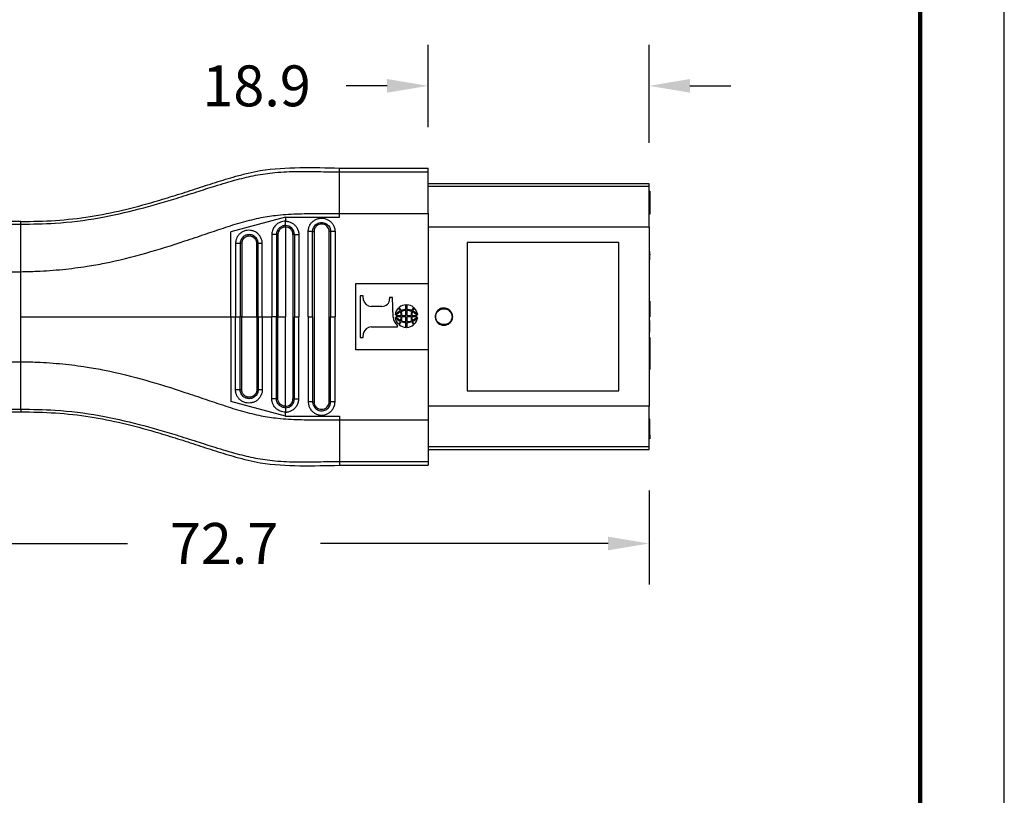
# Model space of a CAD drawing. Units: millimetres. Extents: x 364 to 643, y 89 to 304.
# Drawn here: x 559 to 643, y 155 to 221 of the extents above; entities that cross this region are included whole.
import ezdxf

# ---------------------------------------------------------------- set-up
doc = ezdxf.new("R2010")
doc.units = ezdxf.units.MM
for name, color, linetype in [('DIM', 1, 'Continuous'), ('PLOT BORDER', 3, 'Continuous'), ('TITLE BLOCK', 4, 'Continuous')]:
    doc.layers.add(name, color=color, linetype=linetype)
doc.dimstyles.new('ME10_DIM_3', dxfattribs={"dimtxt": 3.5, "dimasz": 3.5, "dimexe": 2, "dimexo": 0, "dimtad": 0, "dimtih": 1, "dimtoh": 1, "dimdsep": 46, "dimtxsty": 'Standard', "dimsah": 1, "dimcen": 0.09, "dimclrd": 7, "dimclre": 7, "dimclrt": 7, "dimadec": 0, "dimazin": 0, "dimtfac": 1, "dimtdec": 4, "dimtofl": 0, "dimtmove": 0, "dimatfit": 0, "dimfxl": 1, "dimtolj": 1, "dimtzin": 0, "dimarcsym": 0})

# ---------------------------------------------------------------- blocks, each defined once
blk = doc.blocks.new('*D27')
at = {"layer": 'Defpoints', "color": 0, "transparency": 16777216}
for p in [(594.11, 215.571), (594.11, 208.543), (613.01, 207.205)]:
    blk.add_point(p, dxfattribs=at)
at = {"layer": 'DIM', "lineweight": -2, "transparency": 16777216}
for p, q in [((594.11, 212.043), (594.11, 219.071)), ((613.01, 210.705), (613.01, 219.071)), ((590.61, 215.571), (587.11, 215.571)), ((616.51, 215.571), (620.01, 215.571))]:
    blk.add_line(p, q, dxfattribs=at)
at = {"layer": 'DIM', "transparency": 16777216}
for points in [[(590.61, 216.155), (590.61, 214.988), (594.11, 215.571)], [(616.51, 216.155), (616.51, 214.988), (613.01, 215.571)]]:
    blk.add_solid(points, dxfattribs=at)
at = {"layer": 'DIM', "transparency": 16777216, "insert": (579.444, 215.571), "char_height": 3.5, "attachment_point": 5, "rotation": 0.00014}
blk.add_mtext('\\A1;18.9', dxfattribs=at)
blk = doc.blocks.new('*D28')
at = {"layer": 'Defpoints', "color": 0, "transparency": 16777216}
for p in [(540.31, 189.987), (613.01, 184.455), (613.01, 176.431)]:
    blk.add_point(p, dxfattribs=at)
at = {"layer": 'DIM', "lineweight": -2, "transparency": 16777216}
for p, q in [((540.31, 186.487), (540.31, 172.931)), ((613.01, 180.955), (613.01, 172.931)), ((543.81, 176.431), (568.41, 176.431)), ((609.51, 176.431), (584.91, 176.431))]:
    blk.add_line(p, q, dxfattribs=at)
at = {"layer": 'DIM', "transparency": 16777216}
for points in [[(543.81, 177.014), (543.81, 175.847), (540.31, 176.431)], [(609.51, 177.014), (609.51, 175.847), (613.01, 176.431)]]:
    blk.add_solid(points, dxfattribs=at)
at = {"layer": 'DIM', "transparency": 16777216, "insert": (576.66, 176.431), "char_height": 3.5, "attachment_point": 5, "rotation": 0.00014}
blk.add_mtext('\\A1;72.7', dxfattribs=at)

msp = doc.modelspace()

# ---------------------------------------------------------------- linework, layer by layer
msp.add_line((636.2, 209.427), (636.2, 209.427))
at = {"color": 7, "linetype": 'Continuous'}
for p, q in [((586.541, 208.213), (586.541, 208.543)), ((586.541, 208.543), (594.11, 208.543)), ((586.541, 204.658), (586.541, 208.213)), ((586.541, 208.213), (594.11, 208.213)), ((594.11, 208.213), (594.11, 208.543)), ((594.11, 207.205), (594.11, 208.213)), ((613.01, 207.205), (594.11, 207.205)), ((594.11, 206.971), (594.11, 207.205)), ((613.01, 206.971), (613.01, 207.205)), ((613.01, 206.971), (594.11, 206.971)), ((594.11, 204.658), (594.11, 206.971)), ((613.01, 206.568), (613.01, 206.971)), ((613.01, 206.251), (613.01, 206.568)), ((613.088, 206.568), (613.01, 206.568)), ((613.088, 206.568), (613.088, 206.251)), ((613.01, 204.949), (613.01, 206.251)), ((613.088, 206.251), (613.01, 206.251)), ((613.088, 206.251), (613.088, 204.949)), ((586.541, 204.327), (586.541, 204.658)), ((586.541, 204.658), (594.11, 204.658)), ((594.11, 204.658), (594.11, 203.476)), ((613.01, 204.6), (613.01, 204.949)), ((613.088, 204.949), (613.01, 204.949)), ((613.088, 204.949), (613.088, 204.6)), ((559.278, 203.966), (557.498, 203.966)), ((559.278, 203.742), (559.278, 203.966)), ((581.906, 204.327), (577.234, 203.075)), ((581.906, 204.327), (581.906, 203.996)), ((581.906, 204.327), (586.541, 204.327)), ((613.01, 203.476), (613.01, 204.6)), ((613.088, 204.6), (613.01, 204.6)), ((557.508, 203.742), (559.278, 203.742)), ((559.278, 199.679), (559.278, 203.742)), ((577.234, 195.83), (577.234, 203.075)), ((581.906, 203.496), (581.906, 195.83)), ((584.235, 203.109), (584.36, 203.109)), ((584.36, 203.109), (584.36, 188.552)), ((585.652, 188.552), (585.652, 203.109)), ((585.777, 203.109), (585.652, 203.109)), ((613.01, 203.476), (594.11, 203.476)), ((594.11, 203.476), (594.11, 198.672)), ((613.01, 203.476), (613.01, 201.409)), ((582.552, 202.85), (582.552, 188.81)), ((610.415, 202.18), (597.441, 202.18)), ((597.441, 202.18), (597.441, 189.48)), ((610.415, 189.48), (610.415, 202.18)), ((613.01, 201.409), (613.01, 201.209)), ((613.088, 201.409), (613.01, 201.409)), ((613.088, 201.209), (613.088, 201.409)), ((613.01, 201.209), (613.01, 201.184)), ((613.088, 201.209), (613.01, 201.209)), ((613.01, 201.184), (613.01, 201.109)), ((613.088, 201.184), (613.01, 201.184)), ((613.01, 201.109), (613.01, 201.034)), ((613.088, 201.109), (613.01, 201.109)), ((613.01, 201.034), (613.01, 200.934)), ((613.088, 201.034), (613.01, 201.034)), ((613.01, 200.934), (613.01, 200.859)), ((613.088, 200.934), (613.01, 200.934)), ((613.01, 200.859), (613.01, 200.734)), ((613.088, 200.859), (613.01, 200.859)), ((613.01, 200.734), (613.01, 200.684)), ((613.088, 200.734), (613.01, 200.734)), ((613.01, 200.684), (613.01, 197.154)), ((613.088, 200.684), (613.01, 200.684)), ((613.088, 201.184), (613.088, 201.209)), ((613.088, 201.184), (613.088, 201.109)), ((613.088, 201.034), (613.088, 201.109)), ((613.088, 200.934), (613.088, 201.034)), ((613.088, 200.859), (613.088, 200.934)), ((613.088, 200.734), (613.088, 200.859)), ((613.088, 200.684), (613.088, 200.734)), ((557.498, 199.679), (559.278, 199.679)), ((559.278, 195.83), (559.278, 199.679)), ((587.921, 192.989), (587.921, 198.672)), ((587.921, 198.672), (594.11, 198.672)), ((594.11, 198.672), (594.11, 192.989)), ((588.563, 197.615), (588.301, 197.615)), ((588.301, 197.615), (588.301, 194.046)), ((588.587, 197.249), (588.563, 197.615)), ((590.826, 197.469), (590.826, 197.366)), ((591.055, 197.469), (590.826, 197.469)), ((591.121, 195.794), (591.055, 197.469)), ((613.01, 197.154), (613.01, 196.602)), ((613.01, 197.154), (613.088, 197.154)), ((613.088, 197.154), (613.088, 196.602)), ((590.161, 196.711), (589.252, 196.711)), ((592.223, 196.43), (592.223, 196.844)), ((592.223, 195.932), (592.223, 196.352)), ((592.303, 196.844), (592.303, 196.43)), ((592.303, 196.352), (592.303, 195.932)), ((613.01, 196.602), (613.01, 196.373)), ((613.01, 196.602), (613.088, 196.602)), ((613.01, 196.373), (613.01, 195.821)), ((613.01, 196.373), (613.088, 196.373)), ((613.088, 196.602), (613.088, 196.373)), ((613.088, 196.373), (613.088, 195.821)), ((559.278, 191.981), (559.278, 195.83)), ((577.234, 195.83), (577.637, 195.83)), ((577.234, 195.83), (577.234, 188.585)), ((577.637, 195.83), (578.039, 195.83)), ((578.173, 195.83), (578.039, 195.83)), ((578.173, 195.83), (579.462, 195.83)), ((579.579, 195.83), (579.462, 195.83)), ((579.579, 195.83), (579.934, 195.83)), ((579.934, 195.83), (580.748, 195.83)), ((581.137, 195.83), (580.748, 195.83)), ((581.264, 195.83), (581.137, 195.83)), ((581.264, 195.83), (581.906, 195.83)), ((581.906, 188.164), (581.906, 195.83)), ((582.677, 195.83), (583.052, 195.83)), ((583.86, 195.83), (584.235, 195.83)), ((585.777, 195.83), (586.152, 195.83)), ((591.355, 195.932), (591.81, 195.932)), ((591.81, 195.829), (591.355, 195.829)), ((591.87, 195.932), (592.223, 195.932)), ((592.223, 195.829), (591.87, 195.829)), ((592.223, 195.409), (592.223, 195.829)), ((592.303, 195.932), (592.656, 195.932)), ((592.303, 195.829), (592.303, 195.409)), ((592.656, 195.829), (592.303, 195.829)), ((592.716, 195.932), (593.171, 195.932)), ((593.171, 195.829), (592.716, 195.829)), ((613.01, 195.821), (613.088, 195.821)), ((613.01, 195.821), (613.01, 195.516)), ((613.01, 195.516), (613.088, 195.516)), ((613.01, 195.516), (613.01, 194.716)), ((613.088, 194.716), (613.088, 195.516)), ((589.252, 194.95), (591.49, 194.95)), ((591.49, 194.95), (591.49, 195.051)), ((592.223, 194.917), (592.223, 195.331)), ((592.303, 195.331), (592.303, 194.917)), ((613.01, 194.716), (613.088, 194.716)), ((613.01, 194.716), (613.01, 194.506)), ((613.088, 194.506), (613.088, 194.716)), ((588.301, 194.046), (588.563, 194.046)), ((588.563, 194.046), (588.587, 194.411)), ((613.01, 194.506), (613.088, 194.506)), ((613.01, 194.506), (613.01, 194.061)), ((613.01, 194.061), (613.01, 192.883)), ((613.088, 194.061), (613.01, 194.061)), ((613.088, 194.061), (613.088, 192.883)), ((594.11, 192.989), (587.921, 192.989)), ((594.11, 192.989), (594.11, 188.184)), ((613.01, 192.883), (613.01, 192.502)), ((613.088, 192.883), (613.01, 192.883)), ((613.088, 192.883), (613.088, 192.502)), ((613.01, 192.502), (613.01, 191.323)), ((613.088, 192.502), (613.01, 192.502)), ((613.088, 192.502), (613.088, 191.323)), ((557.498, 191.981), (559.278, 191.981)), ((559.278, 187.918), (559.278, 191.981)), ((613.01, 191.323), (613.01, 188.184)), ((613.088, 191.323), (613.01, 191.323)), ((597.441, 189.48), (610.415, 189.48)), ((557.508, 187.918), (559.278, 187.918)), ((559.278, 187.918), (559.278, 187.694)), ((581.906, 187.333), (577.234, 188.585)), ((584.235, 188.552), (584.36, 188.552)), ((585.777, 188.552), (585.652, 188.552)), ((594.11, 188.184), (594.11, 187.002)), ((613.01, 188.184), (594.11, 188.184)), ((613.01, 187.061), (613.01, 188.184)), ((557.498, 187.694), (559.278, 187.694)), ((581.906, 187.333), (581.906, 187.664)), ((581.906, 187.333), (586.541, 187.333)), ((586.541, 187.333), (586.541, 187.001)), ((586.541, 187.001), (594.11, 187.002)), ((586.541, 187.001), (586.541, 183.447)), ((594.11, 187.002), (594.11, 184.689)), ((613.01, 185.727), (613.01, 187.061)), ((613.088, 187.061), (613.01, 187.061)), ((613.088, 185.727), (613.088, 187.061)), ((613.01, 185.378), (613.01, 185.727)), ((613.088, 185.727), (613.01, 185.727)), ((613.01, 184.689), (613.01, 185.378)), ((613.088, 185.378), (613.01, 185.378)), ((613.088, 185.727), (613.088, 185.378)), ((594.11, 184.689), (594.11, 184.455)), ((613.01, 184.689), (594.11, 184.689)), ((594.11, 184.455), (594.11, 183.447)), ((594.11, 184.455), (613.01, 184.455)), ((613.01, 184.455), (613.01, 184.689)), ((586.541, 183.447), (594.11, 183.447)), ((586.541, 183.447), (586.541, 183.118)), ((586.541, 183.118), (594.11, 183.118)), ((594.11, 183.447), (594.11, 183.118))]:
    msp.add_line(p, q, dxfattribs=at)
for centre, radius, start, end in [((581.905, 202.849), 0.772, 0.06455, 89.94891), ((581.905, 202.849), 0.647, 0.0773, 89.92309), ((585.006, 203.109), 0.646, 0, 180), ((589.234, 197.368), 0.658, 190.44614, 271.56381), ((590.186, 197.35), 0.64, 267.7729, 1.42938), ((592.203, 195.907), 0.904, 132.25816, 174.65643), ((592.303, 195.111), 1.332, 115.25323, 138.67205), ((592.213, 195.241), 1.102, 114.15655, 141.16141), ((591.177, 196.184), 0.573, 13.37398, 43.22177), ((592.238, 195.94), 0.904, 90.92344, 130.65804), ((591.042, 196.13), 0.784, 15.7851, 39.29618), ((590.801, 195.939), 1.01, 359.57421, 17.69073), ((592.24, 195.267), 1.164, 90.82907, 112.39613), ((592.224, 195.297), 1.055, 90.06014, 112.62686), ((590.699, 195.927), 1.171, 0.24864, 17.10068), ((592.288, 195.94), 0.904, 49.34196, 89.07656), ((592.286, 195.267), 1.164, 67.60387, 89.17093), ((592.302, 195.297), 1.055, 67.37314, 89.93986), ((593.827, 195.927), 1.171, 162.89932, 179.75136), ((593.725, 195.939), 1.01, 162.30927, 180.42579), ((593.484, 196.13), 0.784, 140.70382, 164.2149), ((592.313, 195.241), 1.102, 38.83859, 65.84345), ((593.349, 196.184), 0.573, 136.77823, 166.62602), ((592.223, 195.111), 1.332, 41.32795, 64.74677), ((592.323, 195.907), 0.904, 5.34357, 47.74184), ((592.146, 195.839), 1.026, 182.51584, 230.24798), ((592.203, 195.854), 0.904, 185.34357, 227.74184), ((592.303, 196.65), 1.332, 221.32795, 244.74677), ((592.213, 196.52), 1.102, 218.83859, 245.84345), ((591.177, 195.577), 0.573, 316.77823, 346.62602), ((591.042, 195.632), 0.784, 320.70382, 344.2149), ((590.801, 195.822), 1.01, 342.30927, 0.42579), ((592.24, 196.495), 1.164, 247.60387, 269.17093), ((590.699, 195.834), 1.171, 342.89932, 359.75136), ((592.224, 196.464), 1.055, 247.37314, 269.93986), ((592.302, 196.464), 1.055, 270.06014, 292.62686), ((592.286, 196.495), 1.164, 270.82907, 292.39613), ((593.827, 195.834), 1.171, 180.24864, 197.10068), ((593.725, 195.822), 1.01, 179.57421, 197.69073), ((593.484, 195.632), 0.784, 195.7851, 219.29618), ((592.313, 196.52), 1.102, 294.15655, 321.16141), ((592.223, 196.65), 1.332, 295.25323, 318.67205), ((593.349, 195.577), 0.573, 193.37398, 223.22177), ((592.323, 195.854), 0.904, 312.25816, 354.65643), ((589.233, 194.294), 0.656, 88.29744, 169.69261), ((592.238, 195.821), 0.904, 229.34196, 269.07656), ((592.288, 195.821), 0.904, 270.92344, 310.65804), ((581.906, 188.81), 0.771, 269.98647, 0.00007), ((581.906, 188.81), 0.646, 269.99981, 359.99981), ((585.006, 188.552), 0.646, 180, 0)]:
    msp.add_arc(centre, radius, start, end, dxfattribs=at)
for points in [[(559.278, 203.966), (562.246, 204.063), (565.202, 204.396), (567.985, 204.945), (570.743, 205.675), (572.476, 206.201), (574.204, 206.755), (575.93, 207.315), (577.664, 207.835), (578.709, 208.105), (579.761, 208.319), (583.15, 208.577), (586.541, 208.543)], [(559.278, 203.742), (562.219, 203.832), (565.992, 204.287), (569.392, 205.039), (572.562, 205.949), (574.327, 206.505), (575.863, 206.993), (577.796, 207.56), (579.352, 207.925), (581.001, 208.156), (583.031, 208.249), (584.72, 208.238), (586.541, 208.213)], [(559.278, 199.679), (560.655, 199.719), (562.864, 199.876), (564.939, 200.139), (566.448, 200.407), (569.983, 201.27), (573.314, 202.303), (575.068, 202.894), (576.611, 203.412), (578.228, 203.914), (579.828, 204.304), (581.251, 204.517), (583.087, 204.631), (584.771, 204.651), (586.541, 204.658)], [(581.906, 203.996), (581.809, 203.992), (581.574, 203.947), (581.298, 203.826), (581.089, 203.663), (580.949, 203.497), (580.799, 203.188), (580.756, 202.99), (580.748, 202.86)], [(581.906, 203.996), (581.962, 203.995), (582.038, 203.989), (582.131, 203.974), (582.24, 203.947), (582.381, 203.893), (582.5, 203.831), (582.595, 203.766), (582.667, 203.707), (582.717, 203.66), (582.761, 203.613), (582.821, 203.541), (582.886, 203.445), (582.949, 203.325), (583.003, 203.181), (583.028, 203.079), (583.043, 202.99), (583.05, 202.919), (583.052, 202.871), (583.052, 202.85)], [(581.906, 203.621), (581.906, 203.641), (581.906, 203.671), (581.906, 203.71), (581.906, 203.759), (581.906, 203.814), (581.906, 203.874), (581.906, 203.936), (581.906, 203.996)], [(583.86, 203.108), (583.861, 203.153), (583.864, 203.199), (583.883, 203.337), (583.919, 203.472), (584.042, 203.728), (584.223, 203.945), (584.451, 204.111), (584.714, 204.217), (584.994, 204.255), (585.275, 204.222), (585.54, 204.123), (585.772, 203.961), (585.958, 203.747), (586.085, 203.495), (586.127, 203.349), (586.149, 203.199), (586.151, 203.154), (586.152, 203.109)], [(584.235, 203.109), (584.236, 203.139), (584.238, 203.169), (584.251, 203.262), (584.275, 203.353), (584.357, 203.525), (584.479, 203.671), (584.633, 203.783), (584.81, 203.854), (584.998, 203.879), (585.187, 203.858), (585.365, 203.791), (585.521, 203.682), (585.646, 203.538), (585.732, 203.368), (585.76, 203.27), (585.775, 203.169), (585.776, 203.139), (585.777, 203.109)], [(579.934, 202.084), (579.933, 202.127), (579.931, 202.169), (579.923, 202.237), (579.911, 202.306), (579.82, 202.574), (579.666, 202.811), (579.457, 203.004), (579.208, 203.14), (578.933, 203.212), (578.649, 203.213), (578.374, 203.146), (578.124, 203.013), (577.915, 202.824), (577.758, 202.589), (577.68, 202.379), (577.641, 202.163), (577.638, 202.119), (577.637, 202.075)], [(581.906, 203.621), (581.797, 203.614), (581.683, 203.589), (581.591, 203.553), (581.48, 203.492), (581.364, 203.397), (581.247, 203.248), (581.171, 203.077), (581.147, 202.973), (581.138, 202.894), (581.137, 202.85)], [(581.906, 203.496), (581.797, 203.487), (581.719, 203.468), (581.575, 203.404), (581.452, 203.307), (581.375, 203.213), (581.292, 203.038), (581.269, 202.933), (581.264, 202.85)], [(581.906, 203.496), (581.906, 203.515), (581.906, 203.535), (581.906, 203.555), (581.906, 203.574), (581.906, 203.59), (581.906, 203.604), (581.906, 203.614), (581.906, 203.621)], [(584.235, 203.109), (584.215, 203.108), (584.186, 203.108), (584.146, 203.108), (584.097, 203.108), (584.042, 203.108), (583.982, 203.108), (583.921, 203.108), (583.86, 203.108)], [(583.86, 195.83), (583.86, 199.395), (583.86, 202.959), (583.86, 203.034), (583.86, 203.108)], [(584.235, 195.83), (584.235, 199.395), (584.235, 202.959), (584.235, 203.034), (584.235, 203.109)], [(585.777, 203.109), (585.777, 203.034), (585.777, 202.959), (585.777, 199.395), (585.777, 195.83)], [(586.152, 203.109), (586.092, 203.109), (586.03, 203.109), (585.97, 203.109), (585.915, 203.109), (585.866, 203.109), (585.826, 203.109), (585.797, 203.109), (585.777, 203.109)], [(586.152, 203.109), (586.152, 203.034), (586.152, 202.959), (586.152, 199.395), (586.152, 195.83)], [(579.579, 202.075), (579.579, 202.107), (579.577, 202.139), (579.571, 202.185), (579.564, 202.23), (579.503, 202.41), (579.4, 202.57), (579.26, 202.7), (579.094, 202.792), (578.909, 202.84), (578.719, 202.841), (578.534, 202.795), (578.366, 202.706), (578.226, 202.578), (578.121, 202.42), (578.068, 202.287), (578.042, 202.143), (578.04, 202.11), (578.039, 202.075)], [(579.462, 202.075), (579.462, 202.083), (579.462, 202.091), (579.461, 202.115), (579.459, 202.139), (579.44, 202.244), (579.404, 202.344), (579.352, 202.437), (579.285, 202.52), (579.205, 202.591), (579.115, 202.648), (579.016, 202.69), (578.913, 202.714), (578.806, 202.721), (578.696, 202.71), (578.59, 202.679), (578.494, 202.634), (578.408, 202.574), (578.332, 202.5), (578.269, 202.414), (578.221, 202.32), (578.189, 202.219), (578.178, 202.156), (578.173, 202.093), (578.173, 202.084), (578.173, 202.075)], [(580.748, 202.86), (580.748, 202.78), (580.748, 202.701), (580.748, 199.265), (580.748, 195.83)], [(581.137, 202.85), (581.115, 202.852), (581.082, 202.853), (581.04, 202.854), (580.99, 202.855), (580.932, 202.856), (580.871, 202.857), (580.809, 202.859), (580.748, 202.86)], [(581.264, 202.85), (581.245, 202.85), (581.225, 202.85), (581.205, 202.85), (581.187, 202.85), (581.17, 202.85), (581.155, 202.85), (581.144, 202.85), (581.137, 202.85)], [(581.137, 202.85), (581.137, 202.776), (581.137, 202.701), (581.137, 199.266), (581.137, 195.83)], [(581.264, 202.85), (581.264, 202.841), (581.264, 202.832), (581.264, 199.331), (581.264, 195.83)], [(582.677, 202.85), (582.67, 202.85), (582.66, 202.85), (582.646, 202.85), (582.63, 202.85), (582.611, 202.85), (582.591, 202.85), (582.581, 202.85), (582.571, 202.85), (582.562, 202.85), (582.552, 202.85)], [(582.677, 202.85), (582.697, 202.85), (582.727, 202.85), (582.766, 202.85), (582.815, 202.85), (582.87, 202.85), (582.93, 202.85), (582.992, 202.85), (583.052, 202.85)], [(582.677, 202.85), (582.677, 202.776), (582.677, 202.701), (582.677, 199.266), (582.677, 195.83)], [(583.052, 202.85), (583.052, 202.776), (583.052, 202.701), (583.052, 199.266), (583.052, 195.83)], [(578.039, 202.075), (578.014, 202.075), (577.979, 202.075), (577.934, 202.075), (577.881, 202.075), (577.823, 202.075), (577.761, 202.075), (577.698, 202.075), (577.637, 202.075)], [(577.637, 202.075), (577.637, 202.001), (577.637, 201.926), (577.637, 198.878), (577.637, 195.83)], [(578.173, 202.075), (578.154, 202.075), (578.134, 202.075), (578.113, 202.075), (578.094, 202.075), (578.076, 202.075), (578.061, 202.075), (578.048, 202.075), (578.039, 202.075)], [(578.039, 202.075), (578.039, 202.001), (578.039, 201.926), (578.039, 198.878), (578.039, 195.83)], [(578.173, 202.075), (578.173, 202.066), (578.173, 202.056), (578.173, 198.943), (578.173, 195.83)], [(579.579, 202.075), (579.574, 202.075), (579.565, 202.075), (579.553, 202.075), (579.538, 202.075), (579.52, 202.075), (579.501, 202.075), (579.482, 202.075), (579.462, 202.075)], [(579.462, 195.83), (579.462, 198.944), (579.462, 202.058), (579.462, 202.067), (579.462, 202.075)], [(579.934, 202.084), (579.874, 202.083), (579.813, 202.082), (579.755, 202.081), (579.702, 202.08), (579.657, 202.079), (579.621, 202.078), (579.595, 202.077), (579.579, 202.075)], [(579.579, 195.83), (579.579, 198.878), (579.579, 201.926), (579.579, 202.001), (579.579, 202.075)], [(579.934, 195.83), (579.934, 198.878), (579.934, 201.926), (579.934, 202.005), (579.934, 202.084)], [(595.464, 195.094), (595.388, 195.098), (595.313, 195.109), (595.177, 195.15), (594.984, 195.263), (594.885, 195.361), (594.77, 195.546), (594.716, 195.754), (594.715, 195.891), (594.766, 196.104), (594.831, 196.227), (594.919, 196.337), (595.101, 196.475), (595.277, 196.543), (595.464, 196.566), (595.695, 196.531), (595.828, 196.475), (596.01, 196.337), (596.098, 196.226), (596.189, 196.027), (596.214, 195.891), (596.207, 195.715), (596.158, 195.546), (596.043, 195.36), (595.943, 195.263), (595.75, 195.149), (595.614, 195.109), (595.533, 195.097), (595.464, 195.094)], [(595.464, 195.149), (595.873, 195.279), (596.126, 195.62), (596.126, 196.041), (595.873, 196.381), (595.464, 196.511), (595.055, 196.381), (594.803, 196.041), (594.802, 195.62), (595.055, 195.279), (595.464, 195.149)], [(559.278, 195.83), (563.822, 195.83), (568.358, 195.83), (572.799, 195.83), (577.234, 195.83)], [(577.637, 189.585), (577.637, 189.66), (577.637, 189.734), (577.637, 192.782), (577.637, 195.83)], [(578.039, 189.585), (578.039, 189.66), (578.039, 189.734), (578.039, 192.782), (578.039, 195.83)], [(578.173, 189.585), (578.173, 189.595), (578.173, 189.604), (578.173, 192.717), (578.173, 195.83)], [(579.462, 195.83), (579.462, 192.716), (579.462, 189.603), (579.462, 189.594), (579.462, 189.585)], [(579.579, 195.83), (579.579, 192.782), (579.579, 189.734), (579.579, 189.659), (579.579, 189.585)], [(579.934, 195.83), (579.934, 192.782), (579.934, 189.734), (579.934, 189.656), (579.934, 189.576)], [(580.748, 188.8), (580.748, 188.88), (580.748, 188.959), (580.748, 192.395), (580.748, 195.83)], [(581.137, 188.81), (581.137, 188.884), (581.137, 188.959), (581.137, 192.395), (581.137, 195.83)], [(581.264, 188.81), (581.264, 188.819), (581.264, 188.829), (581.264, 192.329), (581.264, 195.83)], [(582.677, 188.81), (582.677, 188.885), (582.677, 188.959), (582.677, 192.395), (582.677, 195.83)], [(583.052, 188.81), (583.052, 188.885), (583.052, 188.959), (583.052, 192.395), (583.052, 195.83)], [(583.86, 195.83), (583.86, 192.266), (583.86, 188.701), (583.86, 188.626), (583.86, 188.552)], [(584.235, 195.83), (584.235, 192.266), (584.235, 188.701), (584.235, 188.626), (584.235, 188.552)], [(585.777, 188.552), (585.777, 188.626), (585.777, 188.701), (585.777, 192.266), (585.777, 195.83)], [(586.152, 188.552), (586.152, 188.626), (586.152, 188.701), (586.152, 192.266), (586.152, 195.83)], [(559.278, 191.981), (560.655, 191.941), (562.864, 191.785), (564.939, 191.522), (566.448, 191.254), (569.983, 190.391), (573.314, 189.357), (575.068, 188.767), (576.611, 188.248), (578.228, 187.747), (579.828, 187.356), (581.251, 187.144), (583.087, 187.03), (584.771, 187.009), (586.541, 187.001)], [(579.934, 189.576), (579.933, 189.533), (579.931, 189.491), (579.923, 189.423), (579.911, 189.355), (579.82, 189.087), (579.666, 188.849), (579.457, 188.656), (579.208, 188.52), (578.933, 188.449), (578.649, 188.447), (578.374, 188.514), (578.124, 188.647), (577.915, 188.837), (577.758, 189.072), (577.68, 189.281), (577.641, 189.497), (577.638, 189.541), (577.637, 189.585)], [(578.039, 189.585), (578.014, 189.585), (577.979, 189.585), (577.934, 189.585), (577.881, 189.585), (577.823, 189.585), (577.761, 189.585), (577.698, 189.585), (577.637, 189.585)], [(579.579, 189.585), (579.579, 189.553), (579.577, 189.522), (579.571, 189.475), (579.564, 189.43), (579.503, 189.25), (579.4, 189.09), (579.26, 188.96), (579.094, 188.869), (578.909, 188.821), (578.719, 188.819), (578.534, 188.865), (578.366, 188.954), (578.226, 189.082), (578.121, 189.24), (578.068, 189.374), (578.042, 189.517), (578.04, 189.551), (578.039, 189.585)], [(578.173, 189.585), (578.154, 189.585), (578.134, 189.585), (578.113, 189.585), (578.094, 189.585), (578.076, 189.585), (578.061, 189.585), (578.048, 189.585), (578.039, 189.585)], [(579.462, 189.585), (579.462, 189.577), (579.462, 189.569), (579.461, 189.545), (579.459, 189.522), (579.44, 189.417), (579.404, 189.317), (579.352, 189.224), (579.285, 189.14), (579.205, 189.069), (579.115, 189.012), (579.016, 188.971), (578.913, 188.946), (578.806, 188.939), (578.696, 188.951), (578.59, 188.981), (578.494, 189.026), (578.408, 189.087), (578.332, 189.161), (578.269, 189.246), (578.221, 189.34), (578.189, 189.441), (578.178, 189.504), (578.173, 189.568), (578.173, 189.576), (578.173, 189.585)], [(579.579, 189.585), (579.574, 189.585), (579.565, 189.585), (579.553, 189.585), (579.538, 189.585), (579.52, 189.585), (579.501, 189.585), (579.482, 189.585), (579.462, 189.585)], [(579.934, 189.576), (579.874, 189.577), (579.813, 189.578), (579.755, 189.579), (579.702, 189.58), (579.657, 189.581), (579.621, 189.582), (579.595, 189.584), (579.579, 189.585)], [(581.137, 188.81), (581.115, 188.809), (581.082, 188.807), (581.04, 188.806), (580.99, 188.805), (580.932, 188.804), (580.871, 188.803), (580.809, 188.802), (580.748, 188.8)], [(581.906, 187.664), (581.809, 187.669), (581.574, 187.713), (581.266, 187.854), (581.089, 187.997), (580.882, 188.273), (580.799, 188.472), (580.756, 188.67), (580.748, 188.8)], [(581.906, 188.039), (581.797, 188.047), (581.683, 188.072), (581.591, 188.107), (581.48, 188.168), (581.364, 188.263), (581.247, 188.412), (581.171, 188.583), (581.147, 188.687), (581.138, 188.766), (581.137, 188.81)], [(581.264, 188.81), (581.245, 188.81), (581.225, 188.81), (581.205, 188.81), (581.187, 188.81), (581.17, 188.81), (581.155, 188.81), (581.144, 188.81), (581.137, 188.81)], [(581.906, 188.164), (581.815, 188.171), (581.719, 188.192), (581.546, 188.276), (581.452, 188.354), (581.338, 188.509), (581.292, 188.622), (581.269, 188.727), (581.264, 188.81)], [(581.906, 187.664), (581.962, 187.666), (582.038, 187.672), (582.131, 187.686), (582.24, 187.714), (582.381, 187.767), (582.5, 187.83), (582.595, 187.894), (582.667, 187.953), (582.717, 188), (582.806, 188.101), (582.876, 188.2), (582.928, 188.292), (582.965, 188.372), (582.989, 188.436), (583.003, 188.479), (583.028, 188.582), (583.043, 188.671), (583.05, 188.742), (583.052, 188.79), (583.052, 188.81)], [(582.677, 188.81), (582.67, 188.81), (582.66, 188.81), (582.646, 188.81), (582.63, 188.81), (582.611, 188.81), (582.591, 188.81), (582.581, 188.81), (582.571, 188.81), (582.562, 188.81), (582.552, 188.81)], [(582.677, 188.81), (582.697, 188.81), (582.727, 188.81), (582.766, 188.81), (582.815, 188.81), (582.87, 188.81), (582.93, 188.81), (582.992, 188.81), (583.052, 188.81)], [(559.278, 187.918), (562.219, 187.828), (565.992, 187.373), (569.392, 186.621), (572.562, 185.712), (574.327, 185.155), (575.863, 184.667), (577.796, 184.1), (579.352, 183.735), (581.001, 183.505), (583.031, 183.411), (584.72, 183.422), (586.541, 183.447)], [(581.906, 188.164), (581.906, 188.145), (581.906, 188.125), (581.906, 188.105), (581.906, 188.087), (581.906, 188.07), (581.906, 188.056), (581.906, 188.046), (581.906, 188.039)], [(581.906, 188.039), (581.906, 188.019), (581.906, 187.99), (581.906, 187.95), (581.906, 187.901), (581.906, 187.846), (581.906, 187.786), (581.906, 187.725), (581.906, 187.664)], [(584.235, 188.552), (584.215, 188.552), (584.186, 188.552), (584.146, 188.552), (584.097, 188.552), (584.042, 188.552), (583.982, 188.552), (583.921, 188.552), (583.86, 188.552)], [(583.86, 188.552), (583.861, 188.507), (583.864, 188.462), (583.883, 188.323), (583.919, 188.188), (584.042, 187.933), (584.223, 187.715), (584.451, 187.549), (584.714, 187.444), (584.994, 187.406), (585.275, 187.438), (585.54, 187.538), (585.772, 187.699), (585.958, 187.913), (586.085, 188.166), (586.127, 188.311), (586.149, 188.461), (586.151, 188.507), (586.152, 188.552)], [(584.235, 188.552), (584.236, 188.522), (584.238, 188.491), (584.251, 188.398), (584.275, 188.307), (584.357, 188.135), (584.479, 187.989), (584.633, 187.877), (584.81, 187.806), (584.998, 187.781), (585.187, 187.802), (585.365, 187.87), (585.521, 187.978), (585.646, 188.122), (585.732, 188.292), (585.76, 188.39), (585.775, 188.491), (585.776, 188.521), (585.777, 188.552)], [(586.152, 188.552), (586.092, 188.552), (586.03, 188.552), (585.97, 188.552), (585.915, 188.552), (585.866, 188.552), (585.826, 188.552), (585.797, 188.552), (585.777, 188.552)], [(559.278, 187.694), (562.246, 187.597), (565.202, 187.265), (567.985, 186.715), (570.743, 185.985), (572.476, 185.46), (574.204, 184.905), (575.93, 184.346), (577.664, 183.825), (578.709, 183.556), (579.761, 183.341), (583.15, 183.084), (586.541, 183.118)]]:
    msp.add_spline(points, degree=3, dxfattribs=at)
at = {"layer": 'PLOT BORDER'}
msp.add_line((643.4, 88.554), (643.4, 304.454), dxfattribs=at)
at = {"layer": 'TITLE BLOCK', "lineweight": 100}
msp.add_lwpolyline([(371.199, 297.254), (636.2, 297.254), (636.2, 95.753), (371.199, 95.753)], close=True, dxfattribs=at)

# ---------------------------------------------------------------- dimensions: what is measured, and where the dimension line sits
at = {"layer": 'DIM'}
for base, p1, p2, picture, middle in [((594.11, 215.571), (613.01, 207.205), (594.11, 208.543), '*D27', (579.444, 215.571)), ((613.01, 176.431), (540.31, 189.987), (613.01, 184.455), '*D28', (576.66, 176.431))]:
    dim = msp.add_linear_dim(base=base, p1=p1, p2=p2, dimstyle='ME10_DIM_3', override={"dimexe": 3.5, "dimexo": 3.5, "dimgap": 3, "dimclrd": 256, "dimclre": 256, "dimclrt": 256}, dxfattribs=at)
    dim.commit()
    dim.dimension.update_dxf_attribs({"geometry": picture, "text_midpoint": middle, "text_rotation": 0.00014})

doc.saveas('drawing.dxf')
